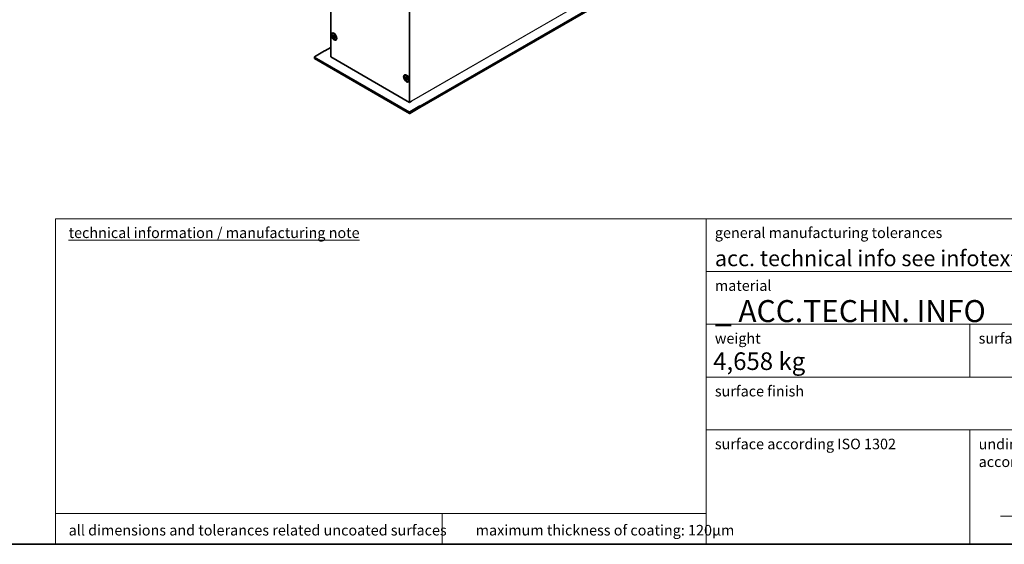
# Model space of a CAD drawing. Units: millimetres. Extents: x 35 to 2070, y 35 to 1450.
# Drawn here: x 950 to 1510, y 35 to 333 of the extents above; entities that cross this region are included whole.
import ezdxf
from ezdxf.enums import TextEntityAlignment as Align

# ---------------------------------------------------------------- set-up
doc = ezdxf.new("R2010")
doc.units = ezdxf.units.MM
doc.header["$LTSCALE"] = 5
for name, color, linetype, lineweight in [('Rahmen (ISO)', 7, 'Continuous', 35), ('Sichtbar (ISO)', 7, 'Continuous', 35), ('Sichtbar schmal (ISO)', 7, 'Continuous', 18), ('Skizziergeometrie (ISO)', 7, 'Continuous', 18), ('Titel (ISO)', 7, 'Continuous', 18)]:
    doc.layers.add(name, color=color, linetype=linetype, lineweight=lineweight)
doc.styles.add('MoltoLuce 2 mm', font='TSTARPRO-Regular.ttf')
doc.styles.add('Textstil87', font='TSTARPRO-Regular.ttf')
doc.styles.add('Textstil90', font='TSTARPRO-Regular.ttf')
doc.styles.add('Textstil92', font='TSTARPRO-Regular.ttf')

# ---------------------------------------------------------------- blocks, each defined once
blk = doc.blocks.new('Ränder MoltoLuce')
at = {"layer": 'Rahmen (ISO)'}
blk.add_line((413, 7), (7, 7), dxfattribs=at)
blk = doc.blocks.new('Schriftfelder MoltoLuce')
at = {"layer": 'Skizziergeometrie (ISO)', "color": 7, "linetype": 'Continuous', "lineweight": 18}
blk.add_line((301.5, 10.19), (304, 10.19), dxfattribs=at)
at = {"layer": 'Titel (ISO)'}
for p, q in [((194, 44), (413, 44)), ((194, 7), (194, 44)), ((268, 44), (268, 7)), ((268, 38), (345, 38)), ((268, 32), (323, 32)), ((298, 26), (298, 32)), ((268, 26), (323, 26)), ((268, 20), (345, 20)), ((298, 7), (298, 20)), ((194, 10.5), (268, 10.5)), ((238, 7), (238, 10.5)), ((413, 7), (194, 7))]:
    blk.add_line(p, q, dxfattribs=at)
at = {"layer": 'Titel (ISO)', "style": 'MoltoLuce 2 mm'}
for s, insert, char_height, attachment_point in [('\\fTSTAR PRO|b0|i0;\\H1.2000;\\Ltechnical information / manufacturing note\\l', (195.5, 43), 1.2, 1), ('\\fTSTAR PRO|b0|i0;\\H1.2000;general manufacturing tolerances', (269, 43), 1.2, 1), ('\\fTSTAR PRO|b0|i0;\\H1.8000;acc. technical info see infotext', (269, 39.5), 1.8, 4), ('\\fTSTAR PRO|b0|i0;\\H1.2000;material', (269, 37), 1.2, 1), ('\\fTSTAR PRO|b0|i0;\\H2.5000;_ ACC.TECHN. INFO     ', (269, 33.5), 2.5, 4), ('\\fTSTAR PRO|b0|i0;\\H1.2000;weight', (269, 31), 1.2, 1), ('\\fTSTAR PRO|b0|i0;\\H1.2000;surface', (299, 31), 1.2, 1), ('\\fTSTAR PRO|b0|i0;\\H1.2000;surface finish', (269, 25), 1.2, 1), ('\\fTSTAR PRO|b0|i0;\\H1.2000;surface according ISO 1302', (269, 19), 1.2, 1), ('\\fTSTAR PRO|b0|i0;\\H1.2000;all dimensions and tolerances related uncoated surfaces         maximum thickness of coating: 120µm', (195.5, 8), 1.2, 7)]:
    blk.add_mtext(s, dxfattribs=dict(at, insert=insert, char_height=char_height, attachment_point=attachment_point))
at = {"layer": 'Titel (ISO)', "insert": (195.5, 40), "char_height": 2, "width": 72, "attachment_point": 1, "line_spacing_factor": 0.969025, "style": 'MoltoLuce 2 mm'}
blk.add_mtext('\\P\\P\\P\\P\\P\\P\\P\\P', dxfattribs=at)
at = {"layer": 'Titel (ISO)', "insert": (299, 18.99), "char_height": 1.2, "attachment_point": 1, "line_spacing_factor": 1.004773, "style": 'MoltoLuce 2 mm'}
blk.add_mtext('\\fTSTAR PRO|b0|i0;\\H1.2000;undimensioned edges\\P\\fTSTAR PRO|b0|i0;\\H1.2000;according DIN ISO 13715', dxfattribs=at)
at = {"layer": 'Titel (ISO)'}
for tag, p, height, style in [('MASSE\\P3;_001', (268.81, 26.81), 2, 'MoltoLuce 2 mm'), ('BEREICH\\P0;_001', (304.29, 26.5), 2, 'MoltoLuce 2 mm'), ('ERSTELLUNGSDATUM_001', (323.83, 26.98), 2, 'MoltoLuce 2 mm'), ('BESTANDSNUMMER_001', (345.77, 25.46), 3, 'Textstil92'), ('BAUTEILNUMMER_001', (390.21, 25.25), 2.5, 'Textstil90'), ('GENEHM.DAT._KONSTR._001', (323.83, 20.98), 2, 'MoltoLuce 2 mm'), ('PROJEKT_001', (348.16, 15.75), 3.5, 'Textstil87'), ('REVISIONSNUMMER_001', (398.72, 15.75), 3.5, 'Textstil87'), ('STATUS_001', (323.77, 14.98), 2, 'MoltoLuce 2 mm'), ('Anfänglicher_Ansichtsmaßstab_001', (391.04, 8.51), 2, 'MoltoLuce 2 mm'), ('Blattgröße_001', (403.82, 8.51), 2, 'MoltoLuce 2 mm')]:
    blk.add_attdef(tag, p, '', height=height, dxfattribs=dict(at, style=style))
at = {"layer": 'Titel (ISO)', "style": 'MoltoLuce 2 mm'}
blk.add_attdef('Oberfläche', text='', height=2, dxfattribs=at).set_placement((310, 23.5), align=Align.MIDDLE_CENTER)

msp = doc.modelspace()

# ---------------------------------------------------------------- linework, layer by layer
at = {"layer": 'Sichtbar (ISO)'}
for p, q in [((1177.272, 283.167), (2006.321, 761.818)), ((1126.596, 369.5), (1126.596, 311.937)), ((1171.38, 286.081), (1171.38, 343.644)), ((1127.934, 323.692), (1127.941, 323.688)), ((1128.453, 324.055), (1128.019, 323.804)), ((1128.04, 324.367), (1128.043, 324.356)), ((1128.48, 324.269), (1128.464, 324.26)), ((1129.068, 323.212), (1128.719, 323.01)), ((1129.058, 323.405), (1129.049, 323.4)), ((1123.061, 315.339), (1117.286, 312.005)), ((1123.179, 315.271), (1123.061, 315.339)), ((1126.596, 317.3), (1123.13, 315.299)), ((1117.237, 311.024), (1117.237, 311.897)), ((1117.237, 311.024), (1117.286, 311.052)), ((1171.38, 279.765), (1117.237, 311.024)), ((1126.596, 311.937), (1171.38, 286.081)), ((1169.123, 299.912), (1169.13, 299.907)), ((1169.642, 300.274), (1169.208, 300.023)), ((1169.229, 300.586), (1169.232, 300.575)), ((1169.669, 300.488), (1169.653, 300.479)), ((1170.257, 299.432), (1169.908, 299.23)), ((1170.247, 299.625), (1170.238, 299.62)), ((1171.38, 286.081), (1172.558, 286.761)), ((1172.558, 286.898), (1172.558, 286.761)), ((1172.558, 286.761), (1172.676, 286.693)), ((1171.262, 280.57), (1171.498, 280.706)), ((1171.498, 280.706), (1177.272, 284.04)), ((1177.272, 283.087), (1171.498, 279.753)), ((1177.272, 284.04), (1177.155, 284.108)), ((1177.272, 283.904), (1177.272, 284.04)), ((1177.272, 283.087), (1177.272, 283.223))]:
    msp.add_line(p, q, dxfattribs=at)
for centre, major_axis in [((1128.364, 323.504), (-1.146, 1.985)), ((1128.438, 323.546), (-0.981, 1.699)), ((1128.438, 323.546), (-0.458, 0.794)), ((1169.612, 299.689), (-1.146, 1.985)), ((1169.627, 299.766), (-0.981, 1.699)), ((1169.627, 299.766), (-0.458, 0.794))]:
    msp.add_ellipse(centre, major_axis=major_axis, ratio=0.5773503, dxfattribs=at)
for centre, major_axis, ratio, start_param, end_param in [((1128.585, 323.631), (-0.989, 1.714), 0.5773503, 5.5739724, 6.2682933), ((1128.593, 323.649), (0.215, -0.956), 0.5202777, 5.0574734, 5.3403315), ((1128.585, 323.631), (0.989, -1.714), 0.5773503, 0.014892, 0.709213), ((1117.404, 311.801), (0.118, -0.204), 0.5773503, 3.1415927, 4.712389), ((1169.782, 299.869), (0.215, -0.956), 0.5202777, 5.0574734, 5.3403315), ((1172.676, 286.83), (-0.083, 0.144), 0.5773503, 0.7853982, 2.3561945), ((1171.38, 279.957), (0.118, -0.204), 0.5773503, 4.712389, 6.2831853)]:
    msp.add_ellipse(centre, major_axis=major_axis, ratio=ratio, start_param=start_param, end_param=end_param, dxfattribs=at)
for points, knots in [([(1127.334, 325.153), (1127.35, 325.168), (1127.367, 325.184), (1127.402, 325.213), (1127.419, 325.227), (1127.456, 325.255), (1127.474, 325.269), (1127.512, 325.295), (1127.531, 325.307), (1127.571, 325.331), (1127.59, 325.343), (1127.611, 325.354)], [3.79160119, 3.79160119, 3.79160119, 3.79160119, 3.82165752, 3.82165752, 3.85171384, 3.85171384, 3.88177016, 3.88177016, 3.91182649, 3.91182649, 3.94188281, 3.94188281, 3.94188281, 3.94188281]), ([(1127.947, 323.761), (1127.949, 323.768), (1127.952, 323.775), (1127.955, 323.781), (1127.958, 323.785), (1127.961, 323.789), (1127.964, 323.793), (1127.968, 323.796), (1127.972, 323.798), (1127.976, 323.799), (1127.978, 323.8), (1127.98, 323.8), (1127.981, 323.8)], [0.000021705003, 0.000021705003, 0.000021705003, 0.000021705003, 0.000052054302, 0.000052054302, 0.000052054302, 0.00007424167, 0.00007424167, 0.00007424167, 0.000096765348, 0.000096765348, 0.000096765348, 0.000104973854, 0.000104973854, 0.000104973854, 0.000104973854]), ([(1127.981, 323.8), (1127.983, 323.8), (1127.985, 323.8), (1127.987, 323.8), (1127.988, 323.8), (1127.989, 323.799), (1127.99, 323.799)], [0.000104973854, 0.000104973854, 0.000104973854, 0.000104973854, 0.000114109123, 0.000114109123, 0.000114109123, 0.00011871624, 0.00011871624, 0.00011871624, 0.00011871624]), ([(1127.99, 323.799), (1127.995, 323.797), (1128.001, 323.797), (1128.006, 323.799), (1128.013, 323.8), (1128.019, 323.804), (1128.025, 323.808), (1128.031, 323.812), (1128.036, 323.817), (1128.041, 323.823), (1128.046, 323.829), (1128.051, 323.835), (1128.055, 323.841), (1128.059, 323.848), (1128.063, 323.854), (1128.067, 323.861), (1128.075, 323.876), (1128.081, 323.891), (1128.087, 323.906), (1128.093, 323.922), (1128.098, 323.939), (1128.102, 323.955), (1128.106, 323.972), (1128.109, 323.99), (1128.111, 324.008), (1128.112, 324.017), (1128.113, 324.026), (1128.114, 324.035), (1128.114, 324.044), (1128.115, 324.053), (1128.114, 324.062), (1128.114, 324.072), (1128.114, 324.081), (1128.113, 324.091), (1128.111, 324.103), (1128.109, 324.116), (1128.105, 324.129), (1128.102, 324.135), (1128.1, 324.142), (1128.096, 324.147), (1128.094, 324.151), (1128.092, 324.153), (1128.09, 324.156)], [0, 0, 0, 0, 0.00002638579, 0.00002638579, 0.00002638579, 0.00006184076, 0.00006184076, 0.00006184076, 0.000096309, 0.000096309, 0.000096309, 0.00013065474, 0.00013065474, 0.00013065474, 0.00016495749, 0.00016495749, 0.00016495749, 0.00023379726, 0.00023379726, 0.00023379726, 0.00030255927, 0.00030255927, 0.00030255927, 0.00037134169, 0.00037134169, 0.00037134169, 0.00040563259, 0.00040563259, 0.00040563259, 0.00043994395, 0.00043994395, 0.00043994395, 0.00047430373, 0.00047430373, 0.00047430373, 0.00052093679, 0.00052093679, 0.00052093679, 0.00054570821, 0.00054570821, 0.00054570821, 0.00055917487, 0.00055917487, 0.00055917487, 0.00055917487]), ([(1128.125, 323.578), (1128.115, 323.612), (1128.098, 323.643), (1128.059, 323.691), (1128.037, 323.708), (1128.012, 323.712)], [0, 0, 0, 0, 0.00012562503, 0.00012562503, 0.00025125006, 0.00025125006, 0.00025125006, 0.00025125006]), ([(1128.083, 324.165), (1128.083, 324.166), (1128.082, 324.167), (1128.082, 324.168), (1128.08, 324.172), (1128.078, 324.177), (1128.077, 324.182), (1128.075, 324.188), (1128.075, 324.195), (1128.075, 324.202), (1128.075, 324.213), (1128.076, 324.224), (1128.079, 324.234), (1128.082, 324.245), (1128.085, 324.254), (1128.089, 324.263), (1128.092, 324.27), (1128.095, 324.277), (1128.099, 324.283)], [0.00001389757, 0.00001389757, 0.00001389757, 0.00001389757, 0.00001761629, 0.00001761629, 0.00001761629, 0.00003518334, 0.00003518334, 0.00003518334, 0.00006029371, 0.00006029371, 0.00006029371, 0.00010270696, 0.00010270696, 0.00010270696, 0.00014481908, 0.00014481908, 0.00014481908, 0.00017640879, 0.00017640879, 0.00017640879, 0.00017640879]), ([(1128.111, 324.318), (1128.102, 324.317), (1128.093, 324.316), (1128.086, 324.315), (1128.085, 324.315), (1128.084, 324.315), (1128.084, 324.314)], [-0.000043798935, -0.000043798935, -0.000043798935, -0.000043798935, 0, 0, 0, 0.000004255903, 0.000004255903, 0.000004255903, 0.000004255903]), ([(1128.111, 324.318), (1128.118, 324.318), (1128.125, 324.318), (1128.133, 324.316), (1128.138, 324.315), (1128.143, 324.314), (1128.149, 324.312), (1128.154, 324.309), (1128.159, 324.306), (1128.164, 324.302), (1128.166, 324.3), (1128.167, 324.299), (1128.169, 324.297)], [0.000021705003, 0.000021705003, 0.000021705003, 0.000021705003, 0.000052054302, 0.000052054302, 0.000052054302, 0.00007424167, 0.00007424167, 0.00007424167, 0.000096765348, 0.000096765348, 0.000096765348, 0.000104973854, 0.000104973854, 0.000104973854, 0.000104973854]), ([(1128.181, 323.476), (1128.168, 323.478), (1128.156, 323.496), (1128.138, 323.535), (1128.131, 323.556), (1128.125, 323.578)], [0.00001389757, 0.00001389757, 0.00001389757, 0.00001389757, 0.00009533916, 0.00009533916, 0.00017678075, 0.00017678075, 0.00017678075, 0.00017678075]), ([(1128.169, 324.297), (1128.171, 324.295), (1128.172, 324.293), (1128.174, 324.291), (1128.174, 324.29), (1128.175, 324.289), (1128.176, 324.288)], [0.000104973854, 0.000104973854, 0.000104973854, 0.000104973854, 0.000114109123, 0.000114109123, 0.000114109123, 0.00011871624, 0.00011871624, 0.00011871624, 0.00011871624]), ([(1128.176, 324.288), (1128.179, 324.282), (1128.184, 324.276), (1128.19, 324.271), (1128.197, 324.264), (1128.205, 324.259), (1128.213, 324.255), (1128.221, 324.25), (1128.23, 324.247), (1128.238, 324.244), (1128.246, 324.241), (1128.254, 324.239), (1128.263, 324.237), (1128.271, 324.235), (1128.279, 324.233), (1128.287, 324.232), (1128.303, 324.23), (1128.32, 324.229), (1128.336, 324.229), (1128.351, 324.229), (1128.367, 324.23), (1128.382, 324.233), (1128.397, 324.235), (1128.412, 324.238), (1128.426, 324.243), (1128.433, 324.245), (1128.44, 324.248), (1128.447, 324.251), (1128.454, 324.254), (1128.46, 324.257), (1128.467, 324.261), (1128.471, 324.264), (1128.475, 324.266), (1128.479, 324.269)], [0, 0, 0, 0, 0.00002638579, 0.00002638579, 0.00002638579, 0.00006184076, 0.00006184076, 0.00006184076, 0.000096309, 0.000096309, 0.000096309, 0.00013065474, 0.00013065474, 0.00013065474, 0.00016495749, 0.00016495749, 0.00016495749, 0.00023379726, 0.00023379726, 0.00023379726, 0.00030255927, 0.00030255927, 0.00030255927, 0.00037134169, 0.00037134169, 0.00037134169, 0.00040563259, 0.00040563259, 0.00040563259, 0.00043994395, 0.00043994395, 0.00043994395, 0.00046346969, 0.00046346969, 0.00046346969, 0.00046346969]), ([(1128.344, 323.111), (1128.346, 323.116), (1128.347, 323.122), (1128.348, 323.128), (1128.349, 323.137), (1128.348, 323.147), (1128.348, 323.156), (1128.347, 323.166), (1128.345, 323.175), (1128.344, 323.185), (1128.342, 323.194), (1128.34, 323.204), (1128.338, 323.213), (1128.336, 323.222), (1128.333, 323.232), (1128.33, 323.241), (1128.325, 323.259), (1128.319, 323.277), (1128.312, 323.295), (1128.306, 323.312), (1128.299, 323.33), (1128.291, 323.346), (1128.283, 323.363), (1128.275, 323.379), (1128.267, 323.394), (1128.263, 323.402), (1128.258, 323.409), (1128.254, 323.416), (1128.249, 323.423), (1128.245, 323.43), (1128.24, 323.437), (1128.235, 323.443), (1128.23, 323.449), (1128.225, 323.455), (1128.218, 323.463), (1128.211, 323.469), (1128.204, 323.473), (1128.2, 323.476), (1128.196, 323.477), (1128.193, 323.477), (1128.191, 323.477), (1128.189, 323.477), (1128.187, 323.476)], [0, 0, 0, 0, 0.00002638579, 0.00002638579, 0.00002638579, 0.00006184076, 0.00006184076, 0.00006184076, 0.000096309, 0.000096309, 0.000096309, 0.00013065474, 0.00013065474, 0.00013065474, 0.00016495749, 0.00016495749, 0.00016495749, 0.00023379726, 0.00023379726, 0.00023379726, 0.00030255927, 0.00030255927, 0.00030255927, 0.00037134169, 0.00037134169, 0.00037134169, 0.00040563259, 0.00040563259, 0.00040563259, 0.00043994395, 0.00043994395, 0.00043994395, 0.00047430373, 0.00047430373, 0.00047430373, 0.00052093679, 0.00052093679, 0.00052093679, 0.00054570821, 0.00054570821, 0.00054570821, 0.00055917487, 0.00055917487, 0.00055917487, 0.00055917487]), ([(1128.353, 323.036), (1128.349, 323.046), (1128.346, 323.057), (1128.343, 323.067), (1128.342, 323.073), (1128.341, 323.08), (1128.341, 323.086), (1128.34, 323.091), (1128.34, 323.095), (1128.341, 323.1), (1128.341, 323.101), (1128.341, 323.101), (1128.341, 323.102)], [0, 0, 0, 0, 0.000039885181, 0.000039885181, 0.000039885181, 0.000061889834, 0.000061889834, 0.000061889834, 0.000080389855, 0.000080389855, 0.000080389855, 0.000083390657, 0.000083390657, 0.000083390657, 0.000083390657]), ([(1128.53, 323.677), (1128.513, 323.675), (1128.494, 323.686), (1128.465, 323.713), (1128.452, 323.73), (1128.42, 323.781), (1128.404, 323.818), (1128.38, 323.891), (1128.372, 323.928), (1128.37, 323.979), (1128.37, 323.995), (1128.374, 324.009)], [0.00001469439, 0.00001469439, 0.00001469439, 0.00001469439, 0.00008780111, 0.00008780111, 0.00016090783, 0.00016090783, 0.00030712126, 0.00030712126, 0.0004533347, 0.0004533347, 0.00051715866, 0.00051715866, 0.00051715866, 0.00051715866]), ([(1128.512, 324.247), (1128.513, 324.244), (1128.513, 324.242), (1128.513, 324.239), (1128.516, 324.226), (1128.517, 324.213), (1128.517, 324.2), (1128.517, 324.186), (1128.516, 324.174), (1128.514, 324.161), (1128.512, 324.148), (1128.509, 324.136), (1128.504, 324.124), (1128.501, 324.115), (1128.497, 324.105), (1128.492, 324.097), (1128.488, 324.09), (1128.484, 324.084), (1128.48, 324.078), (1128.472, 324.069), (1128.464, 324.061), (1128.453, 324.055)], [0.00017853335, 0.00017853335, 0.00017853335, 0.00017853335, 0.00019022204, 0.00019022204, 0.00019022204, 0.00024948392, 0.00024948392, 0.00024948392, 0.0003087162, 0.0003087162, 0.0003087162, 0.00036796848, 0.00036796848, 0.00036796848, 0.00041469086, 0.00041469086, 0.00041469086, 0.00045036467, 0.00045036467, 0.00045036467, 0.00050502868, 0.00050502868, 0.00050502868, 0.00050502868]), ([(1128.656, 322.952), (1128.638, 322.963), (1128.609, 322.976), (1128.544, 322.995), (1128.509, 323.002), (1128.475, 323.001)], [0, 0, 0, 0, 0.00012562503, 0.00012562503, 0.00025125006, 0.00025125006, 0.00025125006, 0.00025125006]), ([(1128.54, 323.68), (1128.545, 323.683), (1128.551, 323.684), (1128.558, 323.684), (1128.567, 323.684), (1128.576, 323.682), (1128.585, 323.679), (1128.593, 323.677), (1128.601, 323.673), (1128.609, 323.669), (1128.617, 323.665), (1128.625, 323.661), (1128.632, 323.656), (1128.645, 323.647), (1128.658, 323.637), (1128.669, 323.626), (1128.681, 323.615), (1128.692, 323.603), (1128.703, 323.59), (1128.713, 323.578), (1128.723, 323.564), (1128.731, 323.55), (1128.74, 323.536), (1128.748, 323.522), (1128.755, 323.507), (1128.761, 323.495), (1128.766, 323.483), (1128.77, 323.471), (1128.773, 323.461), (1128.776, 323.452), (1128.778, 323.442), (1128.781, 323.427), (1128.783, 323.411), (1128.783, 323.396), (1128.782, 323.388), (1128.781, 323.38), (1128.779, 323.373), (1128.778, 323.367), (1128.776, 323.363), (1128.773, 323.358)], [0, 0, 0, 0, 0.0000262394, 0.0000262394, 0.0000262394, 0.00006385519, 0.00006385519, 0.00006385519, 0.00009739949, 0.00009739949, 0.00009739949, 0.00013083769, 0.00013083769, 0.00013083769, 0.00019022204, 0.00019022204, 0.00019022204, 0.00024948392, 0.00024948392, 0.00024948392, 0.0003087162, 0.0003087162, 0.0003087162, 0.00036796848, 0.00036796848, 0.00036796848, 0.00041469086, 0.00041469086, 0.00041469086, 0.00045036467, 0.00045036467, 0.00045036467, 0.00050634024, 0.00050634024, 0.00050634024, 0.00053627709, 0.00053627709, 0.00053627709, 0.000556696, 0.000556696, 0.000556696, 0.000556696]), ([(1128.704, 322.955), (1128.705, 322.938), (1128.696, 322.935), (1128.677, 322.938), (1128.667, 322.944), (1128.656, 322.952)], [0.00001389757, 0.00001389757, 0.00001389757, 0.00001389757, 0.0000954348, 0.0000954348, 0.00017697204, 0.00017697204, 0.00017697204, 0.00017697204]), ([(1128.884, 322.911), (1128.881, 322.918), (1128.877, 322.924), (1128.874, 322.93), (1128.869, 322.938), (1128.863, 322.945), (1128.858, 322.951), (1128.853, 322.957), (1128.848, 322.962), (1128.843, 322.967), (1128.838, 322.972), (1128.833, 322.976), (1128.828, 322.98), (1128.823, 322.984), (1128.818, 322.987), (1128.814, 322.991), (1128.804, 322.997), (1128.795, 323.002), (1128.786, 323.006), (1128.777, 323.01), (1128.769, 323.012), (1128.761, 323.014), (1128.752, 323.016), (1128.745, 323.017), (1128.737, 323.016), (1128.734, 323.016), (1128.73, 323.015), (1128.727, 323.014), (1128.724, 323.013), (1128.72, 323.012), (1128.718, 323.01), (1128.715, 323.008), (1128.712, 323.006), (1128.709, 323.003), (1128.706, 322.999), (1128.704, 322.993), (1128.702, 322.986), (1128.702, 322.982), (1128.701, 322.978), (1128.702, 322.973), (1128.702, 322.97), (1128.702, 322.967), (1128.703, 322.964)], [0, 0, 0, 0, 0.00002638579, 0.00002638579, 0.00002638579, 0.00006184076, 0.00006184076, 0.00006184076, 0.000096309, 0.000096309, 0.000096309, 0.00013065474, 0.00013065474, 0.00013065474, 0.00016495749, 0.00016495749, 0.00016495749, 0.00023379726, 0.00023379726, 0.00023379726, 0.00030255927, 0.00030255927, 0.00030255927, 0.00037134169, 0.00037134169, 0.00037134169, 0.00040563259, 0.00040563259, 0.00040563259, 0.00043994395, 0.00043994395, 0.00043994395, 0.00047430373, 0.00047430373, 0.00047430373, 0.00052093679, 0.00052093679, 0.00052093679, 0.00054570821, 0.00054570821, 0.00054570821, 0.00055917487, 0.00055917487, 0.00055917487, 0.00055917487]), ([(1128.721, 324.057), (1128.722, 324.054), (1128.723, 324.052), (1128.724, 324.049), (1128.727, 324.042), (1128.732, 324.034), (1128.737, 324.026), (1128.742, 324.019), (1128.747, 324.011), (1128.753, 324.004), (1128.758, 323.996), (1128.764, 323.989), (1128.77, 323.982), (1128.783, 323.967), (1128.796, 323.953), (1128.809, 323.94), (1128.813, 323.936), (1128.818, 323.932), (1128.822, 323.928)], [0.00005095052, 0.00005095052, 0.00005095052, 0.00005095052, 0.00006184076, 0.00006184076, 0.00006184076, 0.000096309, 0.000096309, 0.000096309, 0.00013065474, 0.00013065474, 0.00013065474, 0.00016495749, 0.00016495749, 0.00016495749, 0.00023379726, 0.00023379726, 0.00023379726, 0.00025434041, 0.00025434041, 0.00025434041, 0.00025434041]), ([(1128.943, 323.14), (1128.924, 323.147), (1128.906, 323.158), (1128.86, 323.189), (1128.832, 323.212), (1128.796, 323.256), (1128.784, 323.273), (1128.768, 323.309), (1128.762, 323.331), (1128.768, 323.349)], [0.00021522382, 0.00021522382, 0.00021522382, 0.00021522382, 0.00030712126, 0.00030712126, 0.0004533347, 0.0004533347, 0.00052644142, 0.00052644142, 0.00059954814, 0.00059954814, 0.00059954814, 0.00059954814]), ([(1128.889, 322.901), (1128.888, 322.903), (1128.887, 322.905), (1128.886, 322.908), (1128.885, 322.909), (1128.884, 322.91), (1128.884, 322.911)], [0.000104973854, 0.000104973854, 0.000104973854, 0.000104973854, 0.000114109123, 0.000114109123, 0.000114109123, 0.00011871624, 0.00011871624, 0.00011871624, 0.00011871624]), ([(1128.924, 322.867), (1128.92, 322.869), (1128.916, 322.871), (1128.912, 322.874), (1128.909, 322.876), (1128.906, 322.879), (1128.902, 322.882), (1128.899, 322.886), (1128.896, 322.89), (1128.893, 322.895), (1128.891, 322.897), (1128.89, 322.899), (1128.889, 322.901)], [0.000021705003, 0.000021705003, 0.000021705003, 0.000021705003, 0.000052054302, 0.000052054302, 0.000052054302, 0.00007424167, 0.00007424167, 0.00007424167, 0.000096765348, 0.000096765348, 0.000096765348, 0.000104973854, 0.000104973854, 0.000104973854, 0.000104973854]), ([(1128.924, 322.867), (1128.93, 322.865), (1128.936, 322.865), (1128.943, 322.866), (1128.944, 322.866), (1128.944, 322.867), (1128.945, 322.867)], [-0.000043798935, -0.000043798935, -0.000043798935, -0.000043798935, 0, 0, 0, 0.000004255903, 0.000004255903, 0.000004255903, 0.000004255903]), ([(1129.059, 323.402), (1129.058, 323.402), (1129.058, 323.402), (1129.057, 323.402), (1129.053, 323.402), (1129.049, 323.4), (1129.046, 323.398), (1129.043, 323.395), (1129.041, 323.392), (1129.039, 323.388), (1129.038, 323.384), (1129.036, 323.38), (1129.035, 323.376), (1129.034, 323.371), (1129.034, 323.366), (1129.034, 323.361), (1129.033, 323.351), (1129.033, 323.34), (1129.035, 323.328), (1129.036, 323.317), (1129.038, 323.304), (1129.041, 323.291), (1129.044, 323.279), (1129.048, 323.265), (1129.053, 323.251), (1129.055, 323.244), (1129.057, 323.237), (1129.06, 323.23), (1129.063, 323.223), (1129.066, 323.216), (1129.07, 323.208), (1129.073, 323.201), (1129.077, 323.193), (1129.081, 323.186), (1129.083, 323.183), (1129.084, 323.18), (1129.086, 323.177)], [0.00002282747, 0.00002282747, 0.00002282747, 0.00002282747, 0.00002638579, 0.00002638579, 0.00002638579, 0.00006184076, 0.00006184076, 0.00006184076, 0.000096309, 0.000096309, 0.000096309, 0.00013065474, 0.00013065474, 0.00013065474, 0.00016495749, 0.00016495749, 0.00016495749, 0.00023379726, 0.00023379726, 0.00023379726, 0.00030255927, 0.00030255927, 0.00030255927, 0.00037134169, 0.00037134169, 0.00037134169, 0.00040563259, 0.00040563259, 0.00040563259, 0.00043994395, 0.00043994395, 0.00043994395, 0.00047430373, 0.00047430373, 0.00047430373, 0.00048699431, 0.00048699431, 0.00048699431, 0.00048699431]), ([(1129.589, 321.926), (1129.57, 321.914), (1129.55, 321.903), (1129.509, 321.881), (1129.489, 321.87), (1129.447, 321.851), (1129.427, 321.841), (1129.384, 321.824), (1129.363, 321.816), (1129.32, 321.8), (1129.299, 321.793), (1129.277, 321.787)], [0.77050617, 0.77050617, 0.77050617, 0.77050617, 0.80056249, 0.80056249, 0.83061882, 0.83061882, 0.86067514, 0.86067514, 0.89073146, 0.89073146, 0.92078779, 0.92078779, 0.92078779, 0.92078779]), ([(1168.523, 301.373), (1168.534, 301.384), (1168.546, 301.394), (1168.571, 301.416), (1168.583, 301.426), (1168.608, 301.447), (1168.621, 301.457), (1168.647, 301.476), (1168.66, 301.486), (1168.687, 301.505), (1168.701, 301.514), (1168.715, 301.523)], [3.79160119, 3.79160119, 3.79160119, 3.79160119, 3.81305391, 3.81305391, 3.83450662, 3.83450662, 3.85595934, 3.85595934, 3.87741206, 3.87741206, 3.89886477, 3.89886477, 3.89886477, 3.89886477]), ([(1168.715, 301.523), (1168.769, 301.558), (1168.829, 301.586), (1168.976, 301.631), (1169.066, 301.644), (1169.25, 301.64), (1169.342, 301.627), (1169.437, 301.601)], [1.35723403, 1.35723403, 1.35723403, 1.35723403, 1.39642606, 1.39642606, 1.44771979, 1.44771979, 1.49551537, 1.49551537, 1.49551537, 1.49551537]), ([(1169.136, 299.981), (1169.138, 299.988), (1169.141, 299.994), (1169.144, 300), (1169.147, 300.005), (1169.15, 300.009), (1169.153, 300.012), (1169.157, 300.015), (1169.161, 300.018), (1169.165, 300.019), (1169.167, 300.019), (1169.168, 300.02), (1169.17, 300.02)], [0.000021705003, 0.000021705003, 0.000021705003, 0.000021705003, 0.000052054302, 0.000052054302, 0.000052054302, 0.00007424167, 0.00007424167, 0.00007424167, 0.000096765348, 0.000096765348, 0.000096765348, 0.000104973854, 0.000104973854, 0.000104973854, 0.000104973854]), ([(1169.17, 300.02), (1169.172, 300.02), (1169.174, 300.02), (1169.176, 300.019), (1169.177, 300.019), (1169.178, 300.019), (1169.179, 300.019)], [0.000104973854, 0.000104973854, 0.000104973854, 0.000104973854, 0.000114109123, 0.000114109123, 0.000114109123, 0.00011871624, 0.00011871624, 0.00011871624, 0.00011871624]), ([(1169.179, 300.019), (1169.184, 300.017), (1169.19, 300.017), (1169.195, 300.018), (1169.202, 300.02), (1169.208, 300.023), (1169.214, 300.028), (1169.22, 300.032), (1169.225, 300.037), (1169.23, 300.043), (1169.235, 300.048), (1169.24, 300.054), (1169.244, 300.061), (1169.248, 300.067), (1169.252, 300.074), (1169.256, 300.081), (1169.264, 300.095), (1169.27, 300.11), (1169.276, 300.126), (1169.282, 300.142), (1169.287, 300.158), (1169.291, 300.175), (1169.295, 300.192), (1169.298, 300.209), (1169.3, 300.227), (1169.301, 300.236), (1169.302, 300.245), (1169.303, 300.254), (1169.303, 300.263), (1169.304, 300.273), (1169.303, 300.282), (1169.303, 300.291), (1169.303, 300.301), (1169.302, 300.31), (1169.3, 300.323), (1169.298, 300.336), (1169.294, 300.348), (1169.291, 300.355), (1169.289, 300.361), (1169.285, 300.367), (1169.283, 300.37), (1169.281, 300.373), (1169.279, 300.376)], [0, 0, 0, 0, 0.00002638579, 0.00002638579, 0.00002638579, 0.00006184076, 0.00006184076, 0.00006184076, 0.000096309, 0.000096309, 0.000096309, 0.00013065474, 0.00013065474, 0.00013065474, 0.00016495749, 0.00016495749, 0.00016495749, 0.00023379726, 0.00023379726, 0.00023379726, 0.00030255927, 0.00030255927, 0.00030255927, 0.00037134169, 0.00037134169, 0.00037134169, 0.00040563259, 0.00040563259, 0.00040563259, 0.00043994395, 0.00043994395, 0.00043994395, 0.00047430373, 0.00047430373, 0.00047430373, 0.00052093679, 0.00052093679, 0.00052093679, 0.00054570821, 0.00054570821, 0.00054570821, 0.00055917487, 0.00055917487, 0.00055917487, 0.00055917487]), ([(1169.314, 299.797), (1169.304, 299.831), (1169.287, 299.863), (1169.248, 299.911), (1169.226, 299.928), (1169.201, 299.932)], [0, 0, 0, 0, 0.00012562503, 0.00012562503, 0.00025125006, 0.00025125006, 0.00025125006, 0.00025125006]), ([(1169.272, 300.385), (1169.272, 300.385), (1169.271, 300.386), (1169.271, 300.387), (1169.269, 300.392), (1169.267, 300.396), (1169.266, 300.401), (1169.264, 300.408), (1169.264, 300.415), (1169.264, 300.422), (1169.264, 300.433), (1169.265, 300.444), (1169.268, 300.454), (1169.271, 300.464), (1169.274, 300.474), (1169.278, 300.483), (1169.281, 300.49), (1169.284, 300.496), (1169.288, 300.503)], [0.00001389757, 0.00001389757, 0.00001389757, 0.00001389757, 0.00001761629, 0.00001761629, 0.00001761629, 0.00003518334, 0.00003518334, 0.00003518334, 0.00006029371, 0.00006029371, 0.00006029371, 0.00010270696, 0.00010270696, 0.00010270696, 0.00014481908, 0.00014481908, 0.00014481908, 0.00017640879, 0.00017640879, 0.00017640879, 0.00017640879]), ([(1169.3, 300.537), (1169.291, 300.537), (1169.282, 300.536), (1169.275, 300.534), (1169.274, 300.534), (1169.273, 300.534), (1169.273, 300.534)], [-0.000043798935, -0.000043798935, -0.000043798935, -0.000043798935, 0, 0, 0, 0.000004255903, 0.000004255903, 0.000004255903, 0.000004255903]), ([(1169.3, 300.537), (1169.307, 300.537), (1169.314, 300.537), (1169.322, 300.536), (1169.327, 300.535), (1169.332, 300.533), (1169.338, 300.531), (1169.343, 300.529), (1169.348, 300.526), (1169.353, 300.521), (1169.355, 300.52), (1169.356, 300.518), (1169.358, 300.517)], [0.000021705003, 0.000021705003, 0.000021705003, 0.000021705003, 0.000052054302, 0.000052054302, 0.000052054302, 0.00007424167, 0.00007424167, 0.00007424167, 0.000096765348, 0.000096765348, 0.000096765348, 0.000104973854, 0.000104973854, 0.000104973854, 0.000104973854]), ([(1169.37, 299.695), (1169.357, 299.697), (1169.345, 299.716), (1169.327, 299.754), (1169.32, 299.776), (1169.314, 299.797)], [0.00001389757, 0.00001389757, 0.00001389757, 0.00001389757, 0.00009533916, 0.00009533916, 0.00017678075, 0.00017678075, 0.00017678075, 0.00017678075]), ([(1169.358, 300.517), (1169.36, 300.515), (1169.361, 300.513), (1169.363, 300.511), (1169.363, 300.51), (1169.364, 300.508), (1169.365, 300.507)], [0.000104973854, 0.000104973854, 0.000104973854, 0.000104973854, 0.000114109123, 0.000114109123, 0.000114109123, 0.00011871624, 0.00011871624, 0.00011871624, 0.00011871624]), ([(1169.365, 300.507), (1169.368, 300.501), (1169.373, 300.495), (1169.379, 300.49), (1169.386, 300.484), (1169.394, 300.479), (1169.402, 300.474), (1169.41, 300.47), (1169.419, 300.466), (1169.427, 300.463), (1169.435, 300.46), (1169.443, 300.458), (1169.452, 300.456), (1169.46, 300.454), (1169.468, 300.453), (1169.476, 300.452), (1169.492, 300.449), (1169.509, 300.448), (1169.525, 300.448), (1169.54, 300.449), (1169.556, 300.45), (1169.571, 300.452), (1169.586, 300.455), (1169.601, 300.458), (1169.615, 300.463), (1169.622, 300.465), (1169.629, 300.468), (1169.636, 300.471), (1169.643, 300.474), (1169.649, 300.477), (1169.656, 300.481), (1169.66, 300.483), (1169.664, 300.486), (1169.668, 300.489)], [0, 0, 0, 0, 0.00002638579, 0.00002638579, 0.00002638579, 0.00006184076, 0.00006184076, 0.00006184076, 0.000096309, 0.000096309, 0.000096309, 0.00013065474, 0.00013065474, 0.00013065474, 0.00016495749, 0.00016495749, 0.00016495749, 0.00023379726, 0.00023379726, 0.00023379726, 0.00030255927, 0.00030255927, 0.00030255927, 0.00037134169, 0.00037134169, 0.00037134169, 0.00040563259, 0.00040563259, 0.00040563259, 0.00043994395, 0.00043994395, 0.00043994395, 0.00046346969, 0.00046346969, 0.00046346969, 0.00046346969]), ([(1169.533, 299.33), (1169.535, 299.335), (1169.536, 299.341), (1169.537, 299.348), (1169.538, 299.357), (1169.537, 299.366), (1169.537, 299.376), (1169.536, 299.385), (1169.534, 299.395), (1169.533, 299.404), (1169.531, 299.414), (1169.529, 299.423), (1169.527, 299.432), (1169.525, 299.442), (1169.522, 299.451), (1169.519, 299.46), (1169.514, 299.479), (1169.508, 299.497), (1169.501, 299.514), (1169.495, 299.532), (1169.487, 299.549), (1169.48, 299.566), (1169.472, 299.582), (1169.464, 299.598), (1169.456, 299.614), (1169.452, 299.621), (1169.447, 299.629), (1169.443, 299.636), (1169.438, 299.643), (1169.434, 299.65), (1169.429, 299.656), (1169.424, 299.663), (1169.419, 299.669), (1169.414, 299.675), (1169.407, 299.682), (1169.4, 299.689), (1169.393, 299.693), (1169.389, 299.695), (1169.385, 299.697), (1169.382, 299.697), (1169.38, 299.697), (1169.378, 299.697), (1169.376, 299.696)], [0, 0, 0, 0, 0.00002638579, 0.00002638579, 0.00002638579, 0.00006184076, 0.00006184076, 0.00006184076, 0.000096309, 0.000096309, 0.000096309, 0.00013065474, 0.00013065474, 0.00013065474, 0.00016495749, 0.00016495749, 0.00016495749, 0.00023379726, 0.00023379726, 0.00023379726, 0.00030255927, 0.00030255927, 0.00030255927, 0.00037134169, 0.00037134169, 0.00037134169, 0.00040563259, 0.00040563259, 0.00040563259, 0.00043994395, 0.00043994395, 0.00043994395, 0.00047430373, 0.00047430373, 0.00047430373, 0.00052093679, 0.00052093679, 0.00052093679, 0.00054570821, 0.00054570821, 0.00054570821, 0.00055917487, 0.00055917487, 0.00055917487, 0.00055917487]), ([(1169.542, 299.256), (1169.538, 299.266), (1169.535, 299.276), (1169.532, 299.287), (1169.531, 299.293), (1169.53, 299.299), (1169.53, 299.305), (1169.529, 299.31), (1169.529, 299.315), (1169.53, 299.319), (1169.53, 299.32), (1169.53, 299.321), (1169.53, 299.322)], [0, 0, 0, 0, 0.000039885181, 0.000039885181, 0.000039885181, 0.000061889834, 0.000061889834, 0.000061889834, 0.000080389855, 0.000080389855, 0.000080389855, 0.000083390657, 0.000083390657, 0.000083390657, 0.000083390657]), ([(1169.719, 299.897), (1169.702, 299.895), (1169.683, 299.906), (1169.654, 299.933), (1169.641, 299.949), (1169.609, 300), (1169.593, 300.037), (1169.569, 300.11), (1169.561, 300.147), (1169.559, 300.199), (1169.559, 300.214), (1169.563, 300.228)], [0.00001469439, 0.00001469439, 0.00001469439, 0.00001469439, 0.00008780111, 0.00008780111, 0.00016090783, 0.00016090783, 0.00030712126, 0.00030712126, 0.0004533347, 0.0004533347, 0.00051715866, 0.00051715866, 0.00051715866, 0.00051715866]), ([(1169.701, 300.467), (1169.702, 300.464), (1169.702, 300.461), (1169.702, 300.459), (1169.705, 300.445), (1169.706, 300.432), (1169.706, 300.419), (1169.706, 300.406), (1169.705, 300.393), (1169.703, 300.38), (1169.701, 300.368), (1169.698, 300.355), (1169.693, 300.344), (1169.69, 300.334), (1169.686, 300.325), (1169.681, 300.316), (1169.677, 300.31), (1169.673, 300.303), (1169.669, 300.297), (1169.661, 300.288), (1169.653, 300.28), (1169.642, 300.274)], [0.00017853335, 0.00017853335, 0.00017853335, 0.00017853335, 0.00019022204, 0.00019022204, 0.00019022204, 0.00024948392, 0.00024948392, 0.00024948392, 0.0003087162, 0.0003087162, 0.0003087162, 0.00036796848, 0.00036796848, 0.00036796848, 0.00041469086, 0.00041469086, 0.00041469086, 0.00045036467, 0.00045036467, 0.00045036467, 0.00050502868, 0.00050502868, 0.00050502868, 0.00050502868]), ([(1169.845, 299.171), (1169.827, 299.183), (1169.798, 299.195), (1169.733, 299.214), (1169.698, 299.222), (1169.664, 299.22)], [0, 0, 0, 0, 0.00012562503, 0.00012562503, 0.00025125006, 0.00025125006, 0.00025125006, 0.00025125006]), ([(1169.729, 299.9), (1169.734, 299.902), (1169.74, 299.903), (1169.747, 299.904), (1169.756, 299.904), (1169.765, 299.902), (1169.774, 299.899), (1169.782, 299.896), (1169.79, 299.893), (1169.798, 299.889), (1169.806, 299.885), (1169.814, 299.88), (1169.821, 299.875), (1169.834, 299.866), (1169.847, 299.856), (1169.858, 299.845), (1169.87, 299.834), (1169.881, 299.822), (1169.892, 299.81), (1169.902, 299.797), (1169.912, 299.784), (1169.92, 299.77), (1169.929, 299.756), (1169.937, 299.742), (1169.944, 299.727), (1169.95, 299.715), (1169.955, 299.703), (1169.959, 299.69), (1169.962, 299.681), (1169.965, 299.671), (1169.967, 299.662), (1169.97, 299.646), (1169.972, 299.631), (1169.972, 299.616), (1169.971, 299.608), (1169.97, 299.599), (1169.968, 299.592), (1169.967, 299.587), (1169.965, 299.582), (1169.962, 299.578)], [0, 0, 0, 0, 0.0000262394, 0.0000262394, 0.0000262394, 0.00006385519, 0.00006385519, 0.00006385519, 0.00009739949, 0.00009739949, 0.00009739949, 0.00013083769, 0.00013083769, 0.00013083769, 0.00019022204, 0.00019022204, 0.00019022204, 0.00024948392, 0.00024948392, 0.00024948392, 0.0003087162, 0.0003087162, 0.0003087162, 0.00036796848, 0.00036796848, 0.00036796848, 0.00041469086, 0.00041469086, 0.00041469086, 0.00045036467, 0.00045036467, 0.00045036467, 0.00050634024, 0.00050634024, 0.00050634024, 0.00053627709, 0.00053627709, 0.00053627709, 0.000556696, 0.000556696, 0.000556696, 0.000556696]), ([(1169.893, 299.174), (1169.894, 299.158), (1169.885, 299.155), (1169.866, 299.158), (1169.856, 299.163), (1169.845, 299.171)], [0.00001389757, 0.00001389757, 0.00001389757, 0.00001389757, 0.0000954348, 0.0000954348, 0.00017697204, 0.00017697204, 0.00017697204, 0.00017697204]), ([(1170.073, 299.131), (1170.07, 299.137), (1170.066, 299.144), (1170.063, 299.15), (1170.058, 299.158), (1170.052, 299.164), (1170.047, 299.171), (1170.042, 299.177), (1170.037, 299.182), (1170.032, 299.187), (1170.027, 299.191), (1170.022, 299.196), (1170.017, 299.2), (1170.012, 299.203), (1170.007, 299.207), (1170.003, 299.21), (1169.993, 299.216), (1169.984, 299.221), (1169.975, 299.225), (1169.966, 299.229), (1169.958, 299.232), (1169.95, 299.234), (1169.941, 299.235), (1169.934, 299.236), (1169.926, 299.235), (1169.923, 299.235), (1169.919, 299.234), (1169.916, 299.233), (1169.913, 299.232), (1169.909, 299.231), (1169.906, 299.229), (1169.904, 299.227), (1169.901, 299.225), (1169.898, 299.222), (1169.895, 299.218), (1169.893, 299.213), (1169.891, 299.206), (1169.891, 299.202), (1169.89, 299.198), (1169.891, 299.192), (1169.891, 299.19), (1169.891, 299.187), (1169.892, 299.183)], [0, 0, 0, 0, 0.00002638579, 0.00002638579, 0.00002638579, 0.00006184076, 0.00006184076, 0.00006184076, 0.000096309, 0.000096309, 0.000096309, 0.00013065474, 0.00013065474, 0.00013065474, 0.00016495749, 0.00016495749, 0.00016495749, 0.00023379726, 0.00023379726, 0.00023379726, 0.00030255927, 0.00030255927, 0.00030255927, 0.00037134169, 0.00037134169, 0.00037134169, 0.00040563259, 0.00040563259, 0.00040563259, 0.00043994395, 0.00043994395, 0.00043994395, 0.00047430373, 0.00047430373, 0.00047430373, 0.00052093679, 0.00052093679, 0.00052093679, 0.00054570821, 0.00054570821, 0.00054570821, 0.00055917487, 0.00055917487, 0.00055917487, 0.00055917487]), ([(1169.909, 300.276), (1169.91, 300.274), (1169.912, 300.271), (1169.913, 300.269), (1169.916, 300.261), (1169.921, 300.254), (1169.926, 300.246), (1169.931, 300.238), (1169.936, 300.231), (1169.942, 300.223), (1169.947, 300.216), (1169.953, 300.209), (1169.959, 300.201), (1169.972, 300.187), (1169.985, 300.173), (1169.998, 300.159), (1170.002, 300.155), (1170.006, 300.151), (1170.011, 300.147)], [0.00005095052, 0.00005095052, 0.00005095052, 0.00005095052, 0.00006184076, 0.00006184076, 0.00006184076, 0.000096309, 0.000096309, 0.000096309, 0.00013065474, 0.00013065474, 0.00013065474, 0.00016495749, 0.00016495749, 0.00016495749, 0.00023379726, 0.00023379726, 0.00023379726, 0.00025434041, 0.00025434041, 0.00025434041, 0.00025434041]), ([(1170.132, 299.359), (1170.113, 299.367), (1170.095, 299.377), (1170.049, 299.408), (1170.021, 299.432), (1169.985, 299.476), (1169.973, 299.492), (1169.957, 299.528), (1169.951, 299.55), (1169.957, 299.568)], [0.00021522382, 0.00021522382, 0.00021522382, 0.00021522382, 0.00030712126, 0.00030712126, 0.0004533347, 0.0004533347, 0.00052644142, 0.00052644142, 0.00059954814, 0.00059954814, 0.00059954814, 0.00059954814]), ([(1170.078, 299.12), (1170.077, 299.122), (1170.076, 299.125), (1170.075, 299.127), (1170.074, 299.128), (1170.073, 299.129), (1170.073, 299.131)], [0.000104973854, 0.000104973854, 0.000104973854, 0.000104973854, 0.000114109123, 0.000114109123, 0.000114109123, 0.00011871624, 0.00011871624, 0.00011871624, 0.00011871624]), ([(1170.113, 299.087), (1170.109, 299.088), (1170.105, 299.091), (1170.101, 299.094), (1170.098, 299.096), (1170.095, 299.099), (1170.091, 299.102), (1170.088, 299.105), (1170.085, 299.11), (1170.081, 299.115), (1170.08, 299.116), (1170.079, 299.118), (1170.078, 299.12)], [0.000021705003, 0.000021705003, 0.000021705003, 0.000021705003, 0.000052054302, 0.000052054302, 0.000052054302, 0.00007424167, 0.00007424167, 0.00007424167, 0.000096765348, 0.000096765348, 0.000096765348, 0.000104973854, 0.000104973854, 0.000104973854, 0.000104973854]), ([(1170.113, 299.087), (1170.118, 299.085), (1170.125, 299.085), (1170.132, 299.086), (1170.133, 299.086), (1170.133, 299.086), (1170.134, 299.086)], [-0.000043798935, -0.000043798935, -0.000043798935, -0.000043798935, 0, 0, 0, 0.000004255903, 0.000004255903, 0.000004255903, 0.000004255903]), ([(1170.248, 299.622), (1170.247, 299.622), (1170.247, 299.622), (1170.246, 299.622), (1170.242, 299.622), (1170.238, 299.62), (1170.235, 299.617), (1170.232, 299.615), (1170.23, 299.611), (1170.228, 299.608), (1170.227, 299.604), (1170.225, 299.6), (1170.224, 299.595), (1170.223, 299.591), (1170.223, 299.586), (1170.222, 299.581), (1170.222, 299.571), (1170.222, 299.559), (1170.224, 299.548), (1170.225, 299.536), (1170.227, 299.524), (1170.23, 299.511), (1170.233, 299.498), (1170.237, 299.485), (1170.241, 299.471), (1170.244, 299.464), (1170.246, 299.457), (1170.249, 299.45), (1170.252, 299.443), (1170.255, 299.435), (1170.259, 299.428), (1170.262, 299.421), (1170.266, 299.413), (1170.27, 299.405), (1170.272, 299.403), (1170.273, 299.4), (1170.275, 299.397)], [0.00002282747, 0.00002282747, 0.00002282747, 0.00002282747, 0.00002638579, 0.00002638579, 0.00002638579, 0.00006184076, 0.00006184076, 0.00006184076, 0.000096309, 0.000096309, 0.000096309, 0.00013065474, 0.00013065474, 0.00013065474, 0.00016495749, 0.00016495749, 0.00016495749, 0.00023379726, 0.00023379726, 0.00023379726, 0.00030255927, 0.00030255927, 0.00030255927, 0.00037134169, 0.00037134169, 0.00037134169, 0.00040563259, 0.00040563259, 0.00040563259, 0.00043994395, 0.00043994395, 0.00043994395, 0.00047430373, 0.00047430373, 0.00047430373, 0.00048699431, 0.00048699431, 0.00048699431, 0.00048699431]), ([(1170.867, 298.205), (1170.842, 298.187), (1170.818, 298.17), (1170.767, 298.138), (1170.741, 298.123), (1170.688, 298.095), (1170.661, 298.081), (1170.606, 298.057), (1170.578, 298.045), (1170.522, 298.024), (1170.494, 298.015), (1170.466, 298.006)], [0.72419666, 0.72419666, 0.72419666, 0.72419666, 0.76351488, 0.76351488, 0.80283311, 0.80283311, 0.84215134, 0.84215134, 0.88146956, 0.88146956, 0.92078779, 0.92078779, 0.92078779, 0.92078779]), ([(1171.226, 298.93), (1171.217, 298.832), (1171.199, 298.74), (1171.117, 298.478), (1171.025, 298.334), (1170.89, 298.223), (1170.879, 298.214), (1170.867, 298.205)], [0.45210866, 0.45210866, 0.45210866, 0.45210866, 0.49755075, 0.49755075, 0.59227818, 0.59227818, 0.60110586, 0.60110586, 0.60110586, 0.60110586])]:
    msp.add_open_spline(points, degree=3, knots=knots, dxfattribs=at)
for points in [[(1127.884, 323.804), (1127.882, 323.756), (1127.903, 323.714), (1127.934, 323.692)], [(1127.943, 323.728), (1127.942, 323.739), (1127.943, 323.75), (1127.947, 323.761)], [(1128.012, 323.712), (1127.988, 323.717), (1127.964, 323.721), (1127.943, 323.728)], [(1127.98, 323.678), (1128.033, 323.672), (1128.079, 323.613), (1128.094, 323.545)], [(1128.058, 324.336), (1128.054, 324.33), (1128.05, 324.325), (1128.046, 324.319)], [(1128.09, 324.156), (1128.087, 324.159), (1128.085, 324.162), (1128.083, 324.165)], [(1128.099, 324.283), (1128.106, 324.297), (1128.113, 324.309), (1128.117, 324.318)], [(1128.187, 323.476), (1128.185, 323.476), (1128.183, 323.476), (1128.181, 323.476)], [(1128.317, 322.997), (1128.347, 322.952), (1128.411, 322.924), (1128.472, 322.926)], [(1128.341, 323.102), (1128.342, 323.105), (1128.343, 323.108), (1128.344, 323.111)], [(1128.373, 323.004), (1128.365, 323.013), (1128.358, 323.024), (1128.353, 323.036)], [(1128.475, 323.001), (1128.441, 323), (1128.407, 323), (1128.373, 323.004)], [(1128.498, 322.929), (1128.566, 322.937), (1128.642, 322.913), (1128.678, 322.883)], [(1128.54, 323.68), (1128.537, 323.679), (1128.533, 323.678), (1128.53, 323.677)], [(1128.703, 322.964), (1128.704, 322.96), (1128.704, 322.957), (1128.704, 322.955)], [(1128.768, 323.349), (1128.769, 323.352), (1128.771, 323.355), (1128.773, 323.358)], [(1129.036, 322.913), (1129.007, 322.896), (1128.977, 322.88), (1128.945, 322.867)], [(1169.073, 300.023), (1169.071, 299.976), (1169.092, 299.933), (1169.123, 299.912)], [(1169.132, 299.947), (1169.131, 299.958), (1169.132, 299.97), (1169.136, 299.981)], [(1169.201, 299.932), (1169.176, 299.936), (1169.153, 299.941), (1169.132, 299.947)], [(1169.169, 299.898), (1169.222, 299.892), (1169.268, 299.833), (1169.283, 299.764)], [(1169.246, 300.555), (1169.243, 300.55), (1169.239, 300.545), (1169.235, 300.539)], [(1169.279, 300.376), (1169.276, 300.378), (1169.274, 300.381), (1169.272, 300.385)], [(1169.288, 300.503), (1169.295, 300.517), (1169.302, 300.528), (1169.306, 300.537)], [(1169.376, 299.696), (1169.374, 299.695), (1169.372, 299.695), (1169.37, 299.695)], [(1169.437, 301.601), (1169.532, 301.576), (1169.628, 301.539), (1169.725, 301.491)], [(1169.506, 299.216), (1169.536, 299.171), (1169.6, 299.143), (1169.661, 299.145)], [(1169.53, 299.322), (1169.531, 299.325), (1169.532, 299.328), (1169.533, 299.33)], [(1169.562, 299.223), (1169.554, 299.233), (1169.547, 299.244), (1169.542, 299.256)], [(1169.664, 299.22), (1169.63, 299.219), (1169.596, 299.22), (1169.562, 299.223)], [(1169.687, 299.148), (1169.755, 299.157), (1169.831, 299.133), (1169.867, 299.102)], [(1169.729, 299.9), (1169.726, 299.898), (1169.722, 299.897), (1169.719, 299.897)], [(1169.892, 299.183), (1169.893, 299.18), (1169.893, 299.177), (1169.893, 299.174)], [(1169.957, 299.568), (1169.958, 299.572), (1169.96, 299.575), (1169.962, 299.578)], [(1170.225, 299.133), (1170.196, 299.116), (1170.166, 299.1), (1170.134, 299.086)]]:
    msp.add_open_spline(points, degree=3, dxfattribs=at)
for points, weights in [([(1128.046, 324.319), (1127.947, 324.184), (1127.891, 324.006), (1127.884, 323.804)], [1, 0.964324763837, 0.964324763837, 1]), ([(1127.943, 323.728), (1127.922, 323.704), (1127.928, 323.687), (1127.96, 323.68)], [1, 0.921524902769, 0.921524902769, 1]), ([(1127.96, 323.68), (1127.967, 323.679), (1127.973, 323.679), (1127.98, 323.678)], [1, 0.999982288678, 0.999982288678, 1]), ([(1128.043, 324.356), (1128.047, 324.344), (1128.061, 324.33), (1128.084, 324.314)], [0.945067665124, 0.932320280566, 0.950631058858, 1]), ([(1128.094, 323.545), (1128.119, 323.432), (1128.154, 323.323), (1128.198, 323.22)], [1, 0.988936998847, 0.988936998847, 1]), ([(1128.472, 322.926), (1128.426, 322.927), (1128.391, 322.955), (1128.373, 323.004)], [1, 0.921524902769, 0.921524902769, 1]), ([(1128.472, 322.926), (1128.481, 322.927), (1128.49, 322.928), (1128.498, 322.929)], [1, 0.999982288678, 0.999982288678, 1]), ([(1128.678, 322.883), (1128.779, 322.797), (1128.868, 322.762), (1128.938, 322.781)], [1, 0.966618404877, 0.96447222717, 0.993561466878]), ([(1128.999, 322.848), (1128.98, 322.85), (1128.961, 322.856), (1128.945, 322.867)], [0.942024221441, 0.946236525312, 0.965561784832, 1]), ([(1169.235, 300.539), (1169.136, 300.403), (1169.08, 300.225), (1169.073, 300.023)], [1, 0.964324763837, 0.964324763837, 1]), ([(1169.132, 299.947), (1169.111, 299.924), (1169.117, 299.906), (1169.149, 299.9)], [1, 0.921524902769, 0.921524902769, 1]), ([(1169.149, 299.9), (1169.155, 299.899), (1169.162, 299.898), (1169.169, 299.898)], [1, 0.999982288678, 0.999982288678, 1]), ([(1169.232, 300.575), (1169.236, 300.564), (1169.25, 300.55), (1169.273, 300.534)], [0.945067665124, 0.932320280566, 0.950631058858, 1]), ([(1169.283, 299.764), (1169.308, 299.651), (1169.343, 299.542), (1169.387, 299.44)], [1, 0.988936998847, 0.988936998847, 1]), ([(1169.661, 299.145), (1169.615, 299.146), (1169.58, 299.175), (1169.562, 299.223)], [1, 0.921524902769, 0.921524902769, 1]), ([(1169.661, 299.145), (1169.67, 299.146), (1169.678, 299.147), (1169.687, 299.148)], [1, 0.999982288678, 0.999982288678, 1]), ([(1169.867, 299.102), (1169.968, 299.017), (1170.057, 298.982), (1170.127, 299.001)], [1, 0.966618404877, 0.96447222717, 0.993561466878]), ([(1170.188, 299.068), (1170.169, 299.07), (1170.15, 299.076), (1170.134, 299.086)], [0.942024221441, 0.946236525312, 0.965561784832, 1])]:
    msp.add_rational_spline(points, weights, degree=3, dxfattribs=at)
at = {"layer": 'Sichtbar schmal (ISO)'}
for p, q in [((2001.641, 765.569), (1172.558, 286.898)), ((2001.759, 765.365), (1172.676, 286.693)), ((2006.237, 762.779), (1177.155, 284.108)), ((2006.355, 762.575), (1177.272, 283.904)), ((2006.355, 761.894), (1177.272, 283.223)), ((1127.884, 323.804), (1127.947, 323.761)), ((1127.98, 323.678), (1128.012, 323.712)), ((1128.046, 324.319), (1128.099, 324.283)), ((1128.227, 324.248), (1128.083, 324.165)), ((1128.24, 324.243), (1128.09, 324.156)), ((1128.091, 324.379), (1128.111, 324.318)), ((1128.094, 323.545), (1128.125, 323.578)), ((1128.53, 323.677), (1128.181, 323.476)), ((1128.54, 323.68), (1128.187, 323.476)), ((1128.317, 322.997), (1128.353, 323.036)), ((1128.768, 323.349), (1128.341, 323.102)), ((1128.773, 323.358), (1128.344, 323.111)), ((1128.498, 322.929), (1128.475, 323.001)), ((1128.678, 322.883), (1128.656, 322.952)), ((1129.071, 323.019), (1128.884, 322.911)), ((1129.067, 323.004), (1128.889, 322.901)), ((1128.949, 322.791), (1128.924, 322.867)), ((1126.596, 317.244), (1123.179, 315.271)), ((1171.498, 280.706), (1117.286, 312.005)), ((1117.286, 311.052), (1117.286, 311.733)), ((1117.286, 311.733), (1171.262, 280.57)), ((1171.262, 279.889), (1117.286, 311.052)), ((1169.073, 300.023), (1169.136, 299.981)), ((1169.169, 299.898), (1169.201, 299.932)), ((1169.235, 300.539), (1169.288, 300.503)), ((1169.416, 300.468), (1169.272, 300.385)), ((1169.429, 300.463), (1169.279, 300.376)), ((1169.28, 300.598), (1169.3, 300.537)), ((1169.283, 299.764), (1169.314, 299.797)), ((1169.719, 299.897), (1169.37, 299.695)), ((1169.729, 299.9), (1169.376, 299.696)), ((1169.506, 299.216), (1169.542, 299.256)), ((1169.957, 299.568), (1169.53, 299.322)), ((1169.962, 299.578), (1169.533, 299.33)), ((1169.687, 299.148), (1169.664, 299.22)), ((1169.867, 299.102), (1169.845, 299.171)), ((1170.26, 299.238), (1170.073, 299.131)), ((1170.256, 299.223), (1170.078, 299.12)), ((1170.138, 299.011), (1170.113, 299.087)), ((1171.262, 280.57), (1171.262, 279.889)), ((1171.498, 279.753), (1171.498, 280.706))]:
    msp.add_line(p, q, dxfattribs=at)

# ---------------------------------------------------------------- block references
at = {"xscale": 5, "yscale": 5, "zscale": 5}
msp.add_blockref('Ränder MoltoLuce', (0, 0), dxfattribs=at)
ref = msp.add_blockref('Schriftfelder MoltoLuce', (0, 0), dxfattribs=dict(xscale=5, yscale=5, zscale=5))
ref.add_attrib('MASSE\\P3;_001', '4,658 kg', (1344.032, 134.036), dxfattribs={"layer": 'Titel (ISO)', "height": 10, "style": 'MoltoLuce 2 mm'})

doc.saveas('drawing.dxf')
